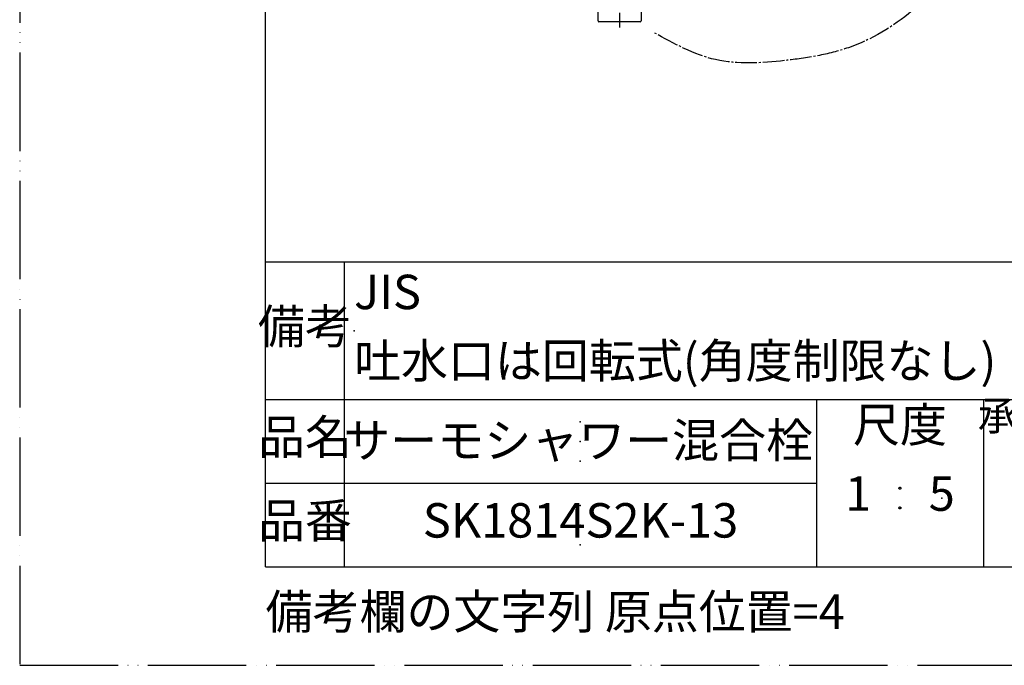
# Model space of a CAD drawing. Units: millimetres. Extents: x 0 to 1050, y 0 to 1485.
# Drawn here: x 0 to 501, y 0 to 328 of the extents above; entities that cross this region are included whole.
import ezdxf

# ---------------------------------------------------------------- set-up
doc = ezdxf.new("R2010")
doc.units = ezdxf.units.MM
for name, pattern in [('DASH_CENTER', [14, 11, -1, 1, -1]), ('DOT_CENTER', [14, 12, -1, 0, -1]), ('PHANTOM', [13, 10, -1, 0, -1, 0, -1])]:
    doc.linetypes.add(name, pattern=pattern)
doc.layers.add('1', color=7, linetype='Continuous')
doc.styles.add('CONVERTER_11', font='MS Mincho.ttf', dxfattribs={"width": 0.89})
doc.styles.add('CONVERTER_12', font='txt.shx', dxfattribs={"width": 0.9})

# ---------------------------------------------------------------- blocks, each defined once
blk = doc.blocks.new('開示A4')
at = {"layer": '1', "color": 4, "linetype": 'PHANTOM'}
for p, q in [((0, 297), (0, 0)), ((0, 0), (210, 0))]:
    blk.add_line(p, q, dxfattribs=at)
at = {"layer": '1', "color": 7, "linetype": 'Continuous'}
for p, q in [((25, 10), (25, 148.5)), ((25, 41), (200, 41)), ((200, 27), (25, 27)), ((25, 10), (105, 10))]:
    blk.add_line(p, q, dxfattribs=at)
at = {"layer": '1', "color": 2, "linetype": 'Continuous'}
for p, q in [((33, 41), (33, 27)), ((33, 27), (33, 10)), ((81, 27), (81, 10)), ((98, 27), (98, 10)), ((25, 18.5), (81, 18.5))]:
    blk.add_line(p, q, dxfattribs=at)
at = {"layer": '1', "color": 7, "linetype": 'DOT_CENTER'}
for centre in [(89.5, 18), (89.5, 16)]:
    blk.add_circle(centre, 0.1, dxfattribs=at)
at = {"layer": '1', "color": 4}
for p in [(34, 34), (57, 24.75), (57, 22.75), (57, 20.75), (57, 16.25), (85.25, 17), (93.75, 17), (57, 14.25), (57, 12.25)]:
    blk.add_point(p, dxfattribs=at)
at = {"layer": '1', "color": 2, "attachment_point": 5, "style": 'CONVERTER_11'}
for s, insert, char_height, line_spacing_factor in [('備考', (29, 34), 3.5, 0.454545), ('承認', (101.5, 25), 3, 0.590909), ('尺度', (89.5, 24), 3.5, 0.545455), ('品名', (29, 22.75), 3.5, 0.727273), ('品番', (29, 14.25), 3.5, 0.727273)]:
    blk.add_mtext(s, dxfattribs=dict(at, insert=insert, char_height=char_height, line_spacing_factor=line_spacing_factor))
at = {"layer": '1', "color": 250, "insert": (25, 5), "char_height": 3.5, "attachment_point": 4, "line_spacing_factor": 0.545455, "style": 'CONVERTER_11'}
blk.add_mtext('備考欄の文字列 原点位置=4', dxfattribs=at)
blk = doc.blocks.new('61-141-16-M1', base_point=(-268.19, 1250.8))
at = {"layer": '1', "color": 4, "linetype": 'PHANTOM'}
for p, q in [((305, 1190.79), (305, 1168.84)), ((288, 1173.79), (322, 1173.79)), ((305, 1168.54), (305, 1165.84)), ((305, 1165.84), (305, 986.79)), ((288, 1003.79), (322, 1003.79))]:
    blk.add_line(p, q, dxfattribs=at)
at = {"layer": '1', "color": 2, "linetype": 'DASH_CENTER'}
blk.add_line((305, 1168.84), (305, 1168.54), dxfattribs=at)
at = {"layer": '1', "color": 7, "linetype": 'Continuous'}
for p, q in [((291, 1003.79), (291, 1152.79)), ((319, 1152.79), (319, 1003.79)), ((291, 366.13), (291, 348.63)), ((292.5, 367.63), (317.5, 367.63)), ((296.03, 367.63), (296.03, 368.13)), ((313.97, 368.13), (313.97, 367.63)), ((319, 366.13), (319, 348.63)), ((734.5, 354.63), (734.5, 366.13)), ((736, 367.63), (748.5, 367.63)), ((740.55, 367.63), (740.55, 368.13)), ((761, 367.63), (748.5, 367.63)), ((756.45, 368.13), (756.45, 367.63)), ((762.5, 343.63), (762.5, 366.13)), ((297, 354.63), (313, 354.63)), ((570.5, 354.63), (734.5, 354.63)), ((291, 337.63), (291, 348.63)), ((319, 348.63), (319, 337.63)), ((564.5, 338.63), (564.5, 348.63)), ((319, 337.63), (291, 337.63)), ((294, 327.63), (294, 337.63)), ((294, 337.13), (294, 337.63)), ((316, 337.63), (316, 327.63)), ((316, 337.63), (316, 337.13)), ((564.5, 338.63), (564.5, 338.63)), ((564.5, 338.63), (564.5, 338.63)), ((564.5, 337.63), (564.5, 338.63)), ((588.5, 337.63), (564.5, 337.63)), ((567.5, 327.63), (567.5, 337.63)), ((592.5, 337.63), (588.5, 337.63)), ((589.5, 337.63), (589.5, 327.63)), ((592.5, 338.63), (757.5, 338.63)), ((592.5, 337.63), (592.5, 338.63)), ((315.5, 327.13), (294.5, 327.13)), ((589, 327.13), (568, 327.13))]:
    blk.add_line(p, q, dxfattribs=at)
for centre, radius, start, end in [((305, 1003.79), 14, 180, 0), ((292.5, 366.13), 1.5, 90, 180), ((317.5, 366.13), 1.5, 0, 90), ((736, 366.13), 1.5, 90, 180), ((761, 366.13), 1.5, 0, 90), ((297, 348.63), 6, 90, 180), ((313, 348.63), 6, 0, 90), ((570.5, 348.63), 6, 90, 180), ((757.5, 343.63), 5, 270, 0), ((294.5, 327.63), 0.5, 180, 270), ((315.5, 327.63), 0.5, 270, 0), ((568, 327.63), 0.5, 180, 270), ((589, 327.63), 0.5, 270, 0)]:
    blk.add_arc(centre, radius, start, end, dxfattribs=at)
blk = doc.blocks.new('32-215', base_point=(39.07, 1510.64))
at = {"layer": '1', "color": 4, "linetype": 'PHANTOM'}
blk.add_line((748.5, 382.13), (748.5, 365.13), dxfattribs=at)
at = {"layer": '1', "color": 7, "linetype": 'Continuous'}
for p, q in [((290.25, 377.93), (290.55, 377.93)), ((290.25, 377.93), (290.25, 371.16)), ((290.55, 377.93), (290.55, 371.16)), ((305, 379.13), (291.45, 379.13)), ((295.2, 371.16), (295.2, 377.93)), ((300.36, 377.93), (295.2, 377.93)), ((300.36, 377.93), (300.36, 371.16)), ((318.55, 379.13), (305, 379.13)), ((314.8, 377.93), (309.64, 377.93)), ((309.64, 371.16), (309.64, 377.93)), ((314.8, 377.93), (314.8, 371.16)), ((319.45, 377.93), (319.75, 377.93)), ((319.45, 371.16), (319.45, 377.93)), ((319.75, 371.16), (319.75, 377.93)), ((734.5, 379.04), (734.5, 377.93)), ((734.5, 377.93), (734.5, 371.16)), ((737.48, 377.93), (734.5, 377.93)), ((762.05, 379.13), (734.95, 379.13)), ((737.48, 377.93), (737.48, 371.16)), ((751.48, 377.93), (745.52, 377.93)), ((745.52, 377.93), (745.52, 371.16)), ((751.48, 371.16), (751.48, 377.93)), ((759.52, 377.93), (762.5, 377.93)), ((759.52, 371.16), (759.52, 377.93)), ((762.5, 377.93), (762.5, 379.04)), ((762.5, 371.16), (762.5, 377.93)), ((290.55, 371.16), (290.25, 371.16)), ((300.36, 371.16), (295.2, 371.16)), ((314.8, 371.16), (309.64, 371.16)), ((319.75, 371.16), (319.45, 371.16)), ((734.5, 371.16), (734.5, 369.37)), ((737.48, 371.16), (734.5, 371.16)), ((745.52, 371.16), (751.48, 371.16)), ((759.52, 371.16), (762.5, 371.16)), ((762.5, 369.37), (762.5, 371.16)), ((291.5, 369), (292.88, 368.2)), ((293.13, 368.13), (305, 368.13)), ((305, 368.13), (316.87, 368.13)), ((317.12, 368.2), (318.5, 369)), ((735, 368.99), (736.39, 368.2)), ((736.64, 368.13), (760.37, 368.13)), ((760.62, 368.2), (762, 368.99))]:
    blk.add_line(p, q, dxfattribs=at)
at = {"layer": '1', "color": 5, "linetype": 'PHANTOM'}
for p, q in [((292.88, 368.2), (293, 368.13)), ((293, 368.13), (293.13, 368.13)), ((316.87, 368.13), (317, 368.13)), ((317, 368.13), (317.12, 368.2)), ((736.39, 368.2), (736.5, 368.13)), ((736.5, 368.13), (736.64, 368.13)), ((760.37, 368.13), (760.5, 368.13)), ((760.5, 368.13), (760.62, 368.2))]:
    blk.add_line(p, q, dxfattribs=at)
at = {"layer": '1', "color": 7, "linetype": 'Continuous'}
for centre, radius, start, end in [((291.45, 377.93), 1.2, 90, 180), ((292.88, 376.06), 2.98, 38.7991, 141.2009), ((305, 368.8), 10.25, 90, 116.9443), ((305, 368.8), 10.25, 63.0557, 90), ((317.12, 376.06), 2.98, 38.7991, 141.2009), ((318.55, 377.93), 1.2, 0, 90), ((734.95, 377.93), 1.2, 90, 112.0243), ((741.5, 371.22), 7.82, 59.0744, 120.9256), ((755.5, 371.22), 7.82, 59.0744, 120.9256), ((762.05, 377.93), 1.2, 67.9757, 90), ((292.75, 371.16), 2.5, 180, 240), ((292.88, 371.8), 2.41, 195.4297, 344.5703), ((305, 376.38), 6.98, 228.317, 270), ((305, 376.38), 6.98, 270, 311.683), ((317.12, 371.8), 2.41, 195.4297, 344.5703), ((317.25, 371.16), 2.5, 300, 0), ((741.5, 374.85), 5.46, 222.5407, 317.4593), ((755.5, 374.85), 5.46, 222.5407, 317.4593), ((293.13, 368.63), 0.5, 240, 270), ((316.87, 368.63), 0.5, 270, 300), ((736.25, 371.16), 2.5, 225.573, 240), ((736.64, 368.63), 0.5, 240, 270), ((760.37, 368.63), 0.5, 270, 300), ((760.75, 371.16), 2.5, 300, 314.427)]:
    blk.add_arc(centre, radius, start, end, dxfattribs=at)
blk = doc.blocks.new('61-141X', base_point=(-219, 1023.62))
at = {"color": 4, "linetype": 'PHANTOM'}
blk.add_line((748.5, 344.64), (748.5, 393.14), dxfattribs=at)
at = {"layer": '1', "color": 4, "linetype": 'PHANTOM'}
for p, q in [((578.5, 357.63), (578.5, 320.63)), ((608.6, 346.63), (561.5, 346.63)), ((772.5, 346.63), (615.6, 346.63))]:
    blk.add_line(p, q, dxfattribs=at)
at = {"layer": '1'}
for name, p in [('61-141-16-M1', (-268.19, 1250.8)), ('32-215', (39.07, 1510.64))]:
    blk.add_blockref(name, p, dxfattribs=at)

msp = doc.modelspace()

# ---------------------------------------------------------------- linework, layer by layer
at = {"layer": '1', "color": 2, "linetype": 'DASH_CENTER'}
msp.add_line((305, 429.691), (305, 324.128), dxfattribs=at)
msp.add_open_spline([(305, 621.671), (308.738, 603.14), (317.227, 561.063), (379.145, 527.553), (436.585, 503.641), (485.644, 482.957), (500.489, 450.642), (498.757, 412.034), (484.263, 356.853), (440.286, 318.109), (405.454, 309.503), (383.03, 306.418), (353.271, 304.508), (332.645, 315.951), (322.495, 321.581)], degree=3, knots=[0, 0, 0, 0, 54.4037084, 123.5297458, 192.9174951, 249.8344664, 271.8320096, 294.7626818, 364.3403866, 438.5549975, 454.7142976, 471.551289, 506.7931374, 540.9378723, 540.9378723, 540.9378723, 540.9378723], dxfattribs=at)

# ---------------------------------------------------------------- block references
at = {"layer": '1', "xscale": 5, "yscale": 5, "zscale": 5}
msp.add_blockref('開示A4', (0, 0), dxfattribs=at)
at = {"layer": '1'}
msp.add_blockref('61-141X', (-219, 1023.623), dxfattribs=at)

# ---------------------------------------------------------------- texts
at = {"color": 7, "char_height": 17.5, "attachment_point": 5}
for s, insert, line_spacing_factor, style in [('サーモシャワー混合栓', (283.942, 112.049), 0.545455, 'CONVERTER_11'), ('SK1814S2K-13', (285.12, 71.395), 0.720288, 'CONVERTER_12')]:
    msp.add_mtext(s, dxfattribs=dict(at, insert=insert, line_spacing_factor=line_spacing_factor, style=style))
at = {"layer": '1', "color": 7, "char_height": 17.5}
for s, insert, attachment_point, line_spacing_factor, style in [('JIS', (170, 187.5), 4, 0.720288, 'CONVERTER_12'), ('吐水口は回転式(角度制限なし)', (170, 152.5), 4, 0.545455, 'CONVERTER_11'), ('1', (426.25, 85), 5, 0.720288, 'CONVERTER_12'), ('5', (468.75, 85), 5, 0.720288, 'CONVERTER_12')]:
    msp.add_mtext(s, dxfattribs=dict(at, insert=insert, attachment_point=attachment_point, line_spacing_factor=line_spacing_factor, style=style))

doc.saveas('drawing.dxf')
